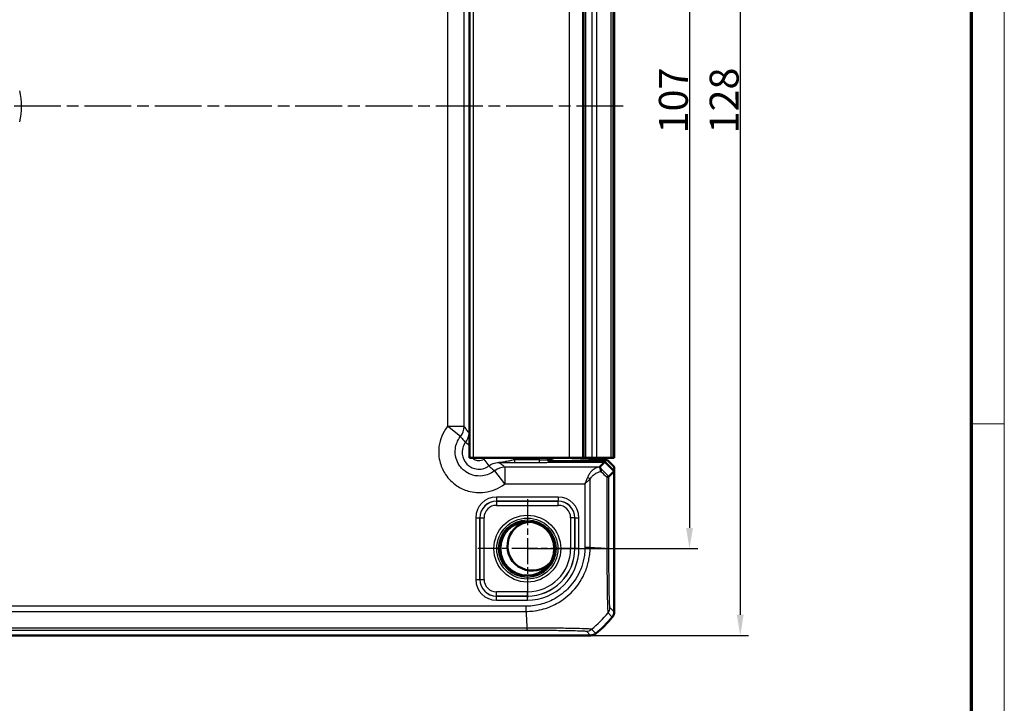
# Model space of a CAD drawing. Units: millimetres. Extents: x 1 to 840, y 1 to 593.
# Drawn here: x 721 to 840, y 263 to 346 of the extents above; entities that cross this region are included whole.
import ezdxf

# ---------------------------------------------------------------- set-up
doc = ezdxf.new("R2010")
doc.units = ezdxf.units.MM
doc.linetypes.add('CHAIN', pattern=[0.3543, 0.2362, -0.0295, 0.0591, -0.0295])
doc.linetypes.add('DASH_DOT', pattern=[0.37, 0.24, -0.06, 0.01, -0.06])
doc.layers.get('0').update_dxf_attribs({"lineweight": 25})
for name, color, linetype, lineweight in [('Bemaßung (ISO)', 1, 'Continuous', 25), ('Mittellinie (ISO)', 1, 'DASH_DOT', 25), ('Mittelpunktmarkierung (ISO)', 1, 'DASH_DOT', 25), ('Sichtbar (ISO)', 7, 'Continuous', 50), ('Sichtbar schmal (ISO)', 1, 'Continuous', 25)]:
    doc.layers.add(name, color=color, linetype=linetype, lineweight=lineweight)
doc.styles.add('3_5', font='isocpeur.ttf', dxfattribs={"width": 1.1})
doc.dimstyles.new('18-Bopla 3_5', dxfattribs={"dimtxt": 3.5, "dimasz": 2.5, "dimexe": 1, "dimexo": 0, "dimgap": 0.2, "dimtad": 1, "dimdec": 6, "dimrnd": 1e-08, "dimtxsty": '3_5', "dimcen": 0.09, "dimdle": 7, "dimclrd": 1, "dimclre": 1, "dimclrt": 5, "dimadec": 6, "dimazin": 2, "dimtfac": 0.714286, "dimtdec": 3, "dimtmove": 0, "dimatfit": 3, "dimfxl": 1, "dimtolj": 1, "dimlwd": 25, "dimlwe": 25, "dimarcsym": 0})

# ---------------------------------------------------------------- blocks, each defined once
blk = doc.blocks.new('*D24')
at = {"layer": 'Bemaßung (ISO)', "color": 1, "linetype": 'Continuous', "lineweight": 25}
for p, q in [((782.32, 388.92), (802.93, 388.92)), ((801.93, 386.42), (801.93, 284.42)), ((782.32, 281.92), (802.93, 281.92))]:
    blk.add_line(p, q, dxfattribs=at)
at = {"layer": 'Bemaßung (ISO)', "color": 1, "linetype": 'Continuous'}
for points in [[(801.52, 386.42), (802.35, 386.42), (801.93, 388.92)], [(801.52, 284.42), (802.35, 284.42), (801.93, 281.92)]]:
    blk.add_solid(points, dxfattribs=at)
at = {"layer": 'Defpoints', "color": 0, "linetype": 'Continuous'}
for p in [(782.32, 388.92), (782.32, 281.92), (801.93, 281.92)]:
    blk.add_point(p, dxfattribs=at)
at = {"layer": 'Bemaßung (ISO)', "color": 5, "linetype": 'Continuous', "lineweight": 25, "insert": (801.73, 332.15), "char_height": 3.5, "attachment_point": 7, "rotation": 90, "style": '3_5'}
blk.add_mtext('\\A1;107', dxfattribs=at)
blk = doc.blocks.new('*D37')
at = {"layer": 'Bemaßung (ISO)', "color": 1, "linetype": 'Continuous', "lineweight": 25}
for p, q in [((789.97, 399.42), (809.07, 399.42)), ((808.07, 396.92), (808.07, 273.92)), ((789.97, 271.42), (809.07, 271.42))]:
    blk.add_line(p, q, dxfattribs=at)
at = {"layer": 'Bemaßung (ISO)', "color": 1, "linetype": 'Continuous'}
for points in [[(807.65, 396.92), (808.48, 396.92), (808.07, 399.42)], [(807.65, 273.92), (808.48, 273.92), (808.07, 271.42)]]:
    blk.add_solid(points, dxfattribs=at)
at = {"layer": 'Defpoints', "color": 0, "linetype": 'Continuous'}
for p in [(789.97, 399.42), (789.97, 271.42), (808.07, 271.42)]:
    blk.add_point(p, dxfattribs=at)
at = {"layer": 'Bemaßung (ISO)', "color": 5, "linetype": 'Continuous', "lineweight": 25, "insert": (807.87, 332.15), "char_height": 3.5, "attachment_point": 7, "rotation": 90, "style": '3_5'}
blk.add_mtext('\\A1;128', dxfattribs=at)
blk = doc.blocks.new('Ränder Bopla-A1-Rahmen')
at = {"color": 1, "linetype": 'Continuous', "lineweight": 18}
for p, q in [((840, 593), (840, 1)), ((836, 297), (840, 297))]:
    blk.add_line(p, q, dxfattribs=at)
at = {"color": 3, "linetype": 'Continuous', "lineweight": 70}
blk.add_line((836, 589), (836, 5), dxfattribs=at)

msp = doc.modelspace()

# ---------------------------------------------------------------- linework, layer by layer
at = {"layer": 'Mittellinie (ISO)', "linetype": 'CHAIN', "ltscale": 23.990969}
msp.add_line((793.9221833, 335.4223706), (626.5787818, 335.4223706), dxfattribs=at)
at = {"layer": 'Mittelpunktmarkierung (ISO)', "linetype": 'CHAIN', "ltscale": 13.277602}
for p, q in [((782.3206337, 287.896819), (782.3206337, 275.9479222)), ((788.295082, 281.9223706), (776.3461853, 281.9223706))]:
    msp.add_line(p, q, dxfattribs=at)
at = {"layer": 'Sichtbar (ISO)'}
for p, q in [((775.3206337, 292.9223706), (775.3206337, 377.9223706)), ((789.1271698, 292.9223706), (789.1271698, 377.9223706)), ((792.8052364, 292.9223706), (792.8052364, 377.9223706)), ((792.8171122, 377.9223706), (792.8171122, 292.9223706)), ((775.3206337, 292.9223706), (775.8206337, 292.9223706)), ((787.4024748, 292.9223706), (775.8206337, 292.9223706)), ((784.8206337, 292.7223706), (784.8206337, 292.9223706)), ((787.4024748, 292.9223706), (788.9789287, 292.9223706)), ((788.9789287, 292.9223706), (789.1271698, 292.9223706)), ((789.3956681, 292.9223706), (789.1271698, 292.9223706)), ((790.1480014, 292.9223706), (789.3956681, 292.9223706)), ((790.1480014, 292.9223706), (790.7355226, 292.9223706)), ((792.4299062, 292.9223706), (790.7355226, 292.9223706)), ((792.4299062, 292.9223706), (792.6975508, 292.9223706)), ((792.8052059, 292.9223706), (792.6975508, 292.9223706)), ((792.8052059, 292.9223706), (792.8052364, 292.9223706)), ((792.8052364, 292.9223706), (792.8171122, 292.9223706)), ((791.6892628, 292.4223706), (785.1206337, 292.4223706)), ((786.2379449, 292.5096459), (785.7077567, 292.5096459)), ((789.7667862, 292.6298157), (786.6910988, 292.514685)), ((792.0205118, 292.6318314), (789.9480477, 292.6318314)), ((791.0393251, 291.7724329), (791.6892628, 292.4223706)), ((792.8206337, 291.2909997), (791.6892628, 292.4223706)), ((792.0205118, 292.6318314), (792.8206337, 291.8317096)), ((792.8206337, 291.2909997), (792.8206337, 291.8317096)), ((792.8206337, 291.2909997), (792.1862089, 290.656575)), ((792.8206337, 274.2756874), (792.8206337, 291.2909997)), ((792.8206337, 274.2756722), (792.8206337, 274.2756874)), ((636.6739504, 271.4223706), (789.9673169, 271.4223706)), ((789.9673169, 271.4223706), (789.967332, 271.4223706))]:
    msp.add_line(p, q, dxfattribs=at)
msp.add_circle((782.3206337, 281.9223706), 3.2587262, dxfattribs=at)
for centre, radius, start, end in [((785.1206337, 292.7223706), 0.3, 180, 270), ((782.9031386, 282.2414561), 2.9821074, 99.781351572, 317.644879698), ((781.0379464, 283.2050578), 15, 309.628871611, 320.371128389), ((781.0379464, 283.2050578), 15, 320.371128389, 320.371410919), ((781.0379464, 283.2050578), 15, 309.628589082, 309.628871611)]:
    msp.add_arc(centre, radius, start, end, dxfattribs=at)
for centre, major_axis, ratio, start_param, end_param in [((785.7080613, 293.5097983), (-0.7073222, -0.7073222), 0.9996954599, 6.1254008861, 7.0684311773), ((786.2379449, 292.5183735), (-0.5, 0), 0.0174550649, 1.5707963268, 2.7052603395), ((789.9480477, 292.6283404), (-0.2, 0), 0.0174550649, 4.7123889804, 5.8468529925), ((793.040239, 289.7727375), (-2.0009141, 1.9996952), 0.0174497467, 6.2831799906, 6.3013236477)]:
    msp.add_ellipse(centre, major_axis=major_axis, ratio=ratio, start_param=start_param, end_param=end_param, dxfattribs=at)
for points, knots in [([(791.1106225, 291.6898717), (791.1054706, 291.6952695), (791.1005885, 291.700413), (791.0776026, 291.7247748), (791.0643446, 291.7393165), (791.0437455, 291.7630229), (791.0390584, 291.7695801), (791.0390212, 291.7714705)], [0.066851478727, 0.066851478727, 0.066851478727, 0.066851478727, 0.070491243799, 0.070491243799, 0.085006141895, 0.085006141895, 0.103544111731, 0.103544111731, 0.103544111731, 0.103544111731]), ([(791.2036863, 291.2508801), (791.2038702, 291.2519763), (791.2040519, 291.2530724), (791.2131037, 291.3083949), (791.2162539, 291.3622994), (791.210485, 291.466017), (791.2014753, 291.515315), (791.1688043, 291.6113368), (791.1433113, 291.6556227), (791.1106225, 291.6898717)], [-0.000338206351, -0.000338206351, -0.000338206351, -0.000338206351, 0, 0, 0.016732203664, 0.016732203664, 0.033621870227, 0.033621870227, 0.053184649501, 0.053184649501, 0.053184649501, 0.053184649501]), ([(791.9517562, 290.5556102), (791.9524662, 290.555834), (791.9531748, 290.5560578), (792.0274323, 290.5795573), (792.0854971, 290.603141), (792.1633685, 290.6398947), (792.1841407, 290.6533318), (792.1860949, 290.6564278)], [-0.000337792282, -0.000337792282, -0.000337792282, -0.000337792282, 0, 0, 0.035129880814, 0.035129880814, 0.068870888628, 0.068870888628, 0.068870888628, 0.068870888628]), ([(792.5908728, 273.6379322), (792.6645614, 273.7269285), (792.7222712, 273.8280266), (792.8006026, 274.0454419), (792.8206319, 274.1601223), (792.8206337, 274.2756722)], [0, 0, 0, 0, 0.034663250658, 0.034663250658, 0.069328737457, 0.069328737457, 0.069328737457, 0.069328737457]), ([(790.6050721, 271.6521315), (790.5160732, 271.5784407), (790.4149718, 271.5207297), (790.1975558, 271.4424005), (790.0828786, 271.4223723), (789.967332, 271.4223706)], [0, 0, 0, 0, 0.034664254965, 0.034664254965, 0.06932873744, 0.06932873744, 0.06932873744, 0.06932873744])]:
    msp.add_open_spline(points, degree=3, knots=knots, dxfattribs=at)
msp.add_open_spline([(792.1860949, 290.6564278), (792.1861329, 290.656488), (792.1861709, 290.656537), (792.1862089, 290.656575)], degree=3, dxfattribs=at)
at = {"layer": 'Sichtbar schmal (ISO)'}
for p, q in [((775.8206337, 292.9223706), (775.8206337, 377.9223706)), ((787.4024748, 292.9223706), (787.4024748, 377.9223706)), ((788.9789287, 377.9223706), (788.9789287, 292.9223706)), ((789.3956681, 292.9223706), (789.3956681, 377.9223706)), ((790.1480014, 292.9223706), (790.1480014, 377.9223706)), ((790.7355226, 292.9223706), (790.7355226, 377.9223706)), ((792.4299062, 377.9223706), (792.4299062, 292.9223706)), ((792.6975508, 292.9223706), (792.6975508, 377.9223706)), ((792.8052059, 292.9223706), (792.8052059, 377.9223706)), ((772.6710006, 374.1252911), (772.6710006, 296.7194501)), ((774.670696, 296.7194501), (774.670696, 374.1252911)), ((775.3206337, 316.922066), (775.2679638, 316.8693962)), ((775.233663, 314.053723), (775.233663, 295.9746317)), ((775.3206337, 314.053723), (775.233663, 314.053723)), ((772.6710006, 296.7194501), (774.670696, 296.7194501)), ((774.2357045, 295.4750378), (772.6710006, 296.7194501)), ((775.3206337, 295.9746317), (775.233663, 295.9746317)), ((775.3206337, 294.4086009), (774.8336262, 294.7740246)), ((783.7681161, 292.9223706), (783.7681161, 292.6473595)), ((784.7679638, 292.6696551), (784.7679638, 292.9223706)), ((777.0723432, 292.7349212), (777.6722876, 291.9353632)), ((791.0393251, 291.7724329), (779.6177132, 291.7724329)), ((779.6177132, 291.7724329), (779.6177132, 289.7727375)), ((783.7681161, 292.6473595), (780.7851354, 292.6473595)), ((780.7851354, 292.6473595), (780.7851354, 292.3474052)), ((780.7851354, 292.3474052), (783.7681161, 292.3474052)), ((783.7681161, 292.6473595), (783.7681161, 292.3474052)), ((784.8206337, 292.7223249), (784.7679638, 292.6696551)), ((785.0679181, 292.3697008), (785.120588, 292.4223706)), ((786.2379449, 292.5096459), (786.2379449, 292.4223706)), ((786.6910988, 292.4223706), (786.6910988, 292.514685)), ((789.7667862, 292.6298157), (789.7667862, 292.4223706)), ((789.9480477, 292.4223706), (789.9480477, 292.6318314)), ((779.6177132, 289.7727375), (778.3733009, 291.3374415)), ((791.9517562, 290.5556102), (791.9517562, 281.9487215)), ((792.1860949, 281.9487223), (792.1860949, 290.6564278)), ((779.6177132, 289.7727375), (789.288663, 289.7727375)), ((789.288663, 289.7727375), (789.288663, 282.0873066)), ((789.9186303, 282.0873458), (789.9186303, 290.3407102)), ((786.062363, 288.1637192), (778.5789043, 288.1637192)), ((778.5789043, 288.1637192), (778.5789043, 287.6637954)), ((786.062363, 288.1637192), (786.062363, 287.6637954)), ((778.5789043, 287.6637954), (786.062363, 287.6637954)), ((778.5879364, 287.6547632), (778.5789043, 287.6637954)), ((778.5879364, 287.6547632), (778.5879364, 287.1548394)), ((786.0533309, 287.6547632), (778.5879364, 287.6547632)), ((778.5879364, 287.1548394), (786.0533309, 287.1548394)), ((786.062363, 287.6637954), (786.0533309, 287.6547632)), ((786.0533309, 287.1548394), (786.0533309, 287.6547632)), ((776.079285, 285.6641), (776.079285, 278.1806412)), ((776.079285, 285.6641), (776.5792089, 285.6641)), ((776.5792089, 278.1806412), (776.5792089, 285.6641)), ((776.5792089, 285.6641), (776.588241, 285.6550678)), ((776.588241, 285.6550678), (777.0881649, 285.6550678)), ((776.588241, 285.6550678), (776.588241, 278.1896734)), ((777.0881649, 278.1896734), (777.0881649, 285.6550678)), ((787.5531024, 285.6550678), (787.5531024, 281.9223706)), ((788.0530263, 285.6550678), (787.5531024, 285.6550678)), ((788.0530263, 285.6550678), (788.0620584, 285.6641)), ((788.0530263, 281.9223706), (788.0530263, 285.6550678)), ((788.0620584, 285.6641), (788.5619823, 285.6641)), ((788.0620584, 285.6641), (788.0620584, 281.9223706)), ((788.5619823, 281.9223706), (788.5619823, 285.6641)), ((788.0530263, 281.9223706), (787.5531024, 281.9223706)), ((788.0620584, 281.9223706), (788.0530263, 281.9223706)), ((788.5619823, 281.9223706), (788.0620584, 281.9223706)), ((789.288663, 282.0875041), (789.9180279, 282.085966)), ((792.1860949, 281.9487223), (791.9517561, 281.9487223)), ((776.079285, 278.1806412), (776.5792089, 278.1806412)), ((776.588241, 278.1896734), (776.5792089, 278.1806412)), ((776.588241, 278.1896734), (777.0881649, 278.1896734)), ((782.3206337, 276.6899018), (778.5879364, 276.6899018)), ((778.5879364, 276.189978), (778.5879364, 276.6899018)), ((782.3206337, 276.189978), (782.3206337, 276.6899018)), ((778.5789043, 276.1809458), (778.5879364, 276.189978)), ((778.5789043, 275.681022), (778.5789043, 276.1809458)), ((782.3206337, 276.1809458), (778.5789043, 276.1809458)), ((778.5789043, 275.681022), (782.3206337, 275.681022)), ((778.5879364, 276.189978), (782.3206337, 276.189978)), ((782.3206337, 276.1809458), (782.3206337, 276.189978)), ((782.3206337, 275.681022), (782.3206337, 276.1809458)), ((782.1518902, 274.9543412), (644.4893771, 274.9543412)), ((644.4894589, 274.324374), (782.1518894, 274.324374)), ((782.1518902, 274.9541708), (782.1518902, 274.3249827)), ((792.0789893, 274.1498156), (792.5908728, 273.6379322)), ((792.8206337, 274.2756722), (792.3087427, 274.7875632)), ((644.3507928, 272.0569094), (782.2904745, 272.0569094)), ((782.2904466, 272.2912481), (644.3507936, 272.2912481)), ((789.4554411, 271.9342616), (789.967332, 271.4223706)), ((790.6050721, 271.6521315), (790.0930569, 272.1641467))]:
    msp.add_line(p, q, dxfattribs=at)
for radius in [4.0418307, 3.6913761, 3.4744484, 3.3249791]:
    msp.add_circle((782.3206337, 281.9223706), radius, dxfattribs=at)
for centre, radius, start, end in [((713.3206337, 335.4223706), 7.8420878, 346.078704414, 13.921295586), ((782.3206337, 281.9223706), 6.2413486, 270, 0), ((782.3206337, 281.9223706), 5.2324688, 270, 0), ((782.3206337, 281.9223706), 5.7323926, 270, 0), ((782.3206337, 281.9223706), 5.7414248, 270, 0)]:
    msp.add_arc(centre, radius, start, end, dxfattribs=at)
for centre, major_axis, ratio, start_param, end_param in [((777.2685731, 316.8703101), (-1.4150751, -1.4150751), 0.9993911515, 5.497939437, 5.728062269), ((772.6710006, 296.7194501), (1.5951835, 1.2063953), 0.9995815717, 4.9637105252, 5.635479766), ((779.6177132, 289.7727375), (-1.2063953, -1.5951835), 0.9995815717, 3.7892981942, 4.461067435), ((783.7681161, 292.6700511), (-1, 0), 0.0226915844, 1.5707963268, 3.1241393617), ((783.7681161, 292.3700968), (1.3, 0), 0.0174550649, 4.7123889804, 6.2657320158), ((785.0679181, 292.6696551), (0.212132, -0.212132), 0.9996954599, 3.9271431103, 5.4976348506), ((789.6036467, 290.3407102), (-0.446434, 0.2251591), 0.3431077584, 4.1150095891, 4.883738572), ((780.8225673, 302.3346359), (14.4977902, -14.5066273), 0.0174497467, 5.5186658993, 5.6304470878), ((780.4691216, 301.9811902), (14.9978663, -14.5064751), 0.0174400779, 5.5267926471, 5.6010880462), ((778.5796658, 285.6633384), (-1.7683055, 1.7683055), 0.9996954599, 5.497939437, 7.0684311773), ((786.0616015, 285.6633384), (1.7683055, 1.7683055), 0.9996954599, 5.497939437, 7.0684311773), ((778.5796658, 285.6633384), (-1.4148598, 1.4148598), 0.9995432825, 5.497939437, 7.0684311773), ((778.5883934, 285.6546109), (-1.414429, 1.414429), 0.9998476836, 5.497939437, 7.0684311773), ((778.5883934, 285.6546109), (-1.0609833, 1.0609833), 0.9996954599, 5.497939437, 7.0684311773), ((786.0528739, 285.6546109), (1.414429, 1.414429), 0.9998476836, 5.497939437, 7.0684311773), ((786.0528739, 285.6546109), (1.0609833, 1.0609833), 0.9996954599, 5.497939437, 7.0684311773), ((786.0616015, 285.6633384), (1.4148598, 1.4148598), 0.9995432825, 5.497939437, 7.0684311773), ((780.4691216, 282.7567576), (-14.9999999, 1.0402932), 0.0012047626, 2.2523406532, 2.4427118738), ((778.5796658, 278.1814028), (-1.7683055, -1.7683055), 0.9996954599, 5.497939437, 7.0684311773), ((778.5796658, 278.1814028), (-1.4148598, -1.4148598), 0.9995432825, 5.497939437, 7.0684311773), ((778.5883934, 278.1901303), (-1.414429, -1.414429), 0.9998476836, 5.497939437, 7.0684311773), ((778.5883934, 278.1901303), (-1.0609833, -1.0609833), 0.9996954599, 5.497939437, 7.0684311773), ((782.9599256, 283.7738827), (0, -15), 0.0693633452, 5.3939000215, 5.5843580257), ((780.5323622, 283.7106421), (10.6066017, 10.6066017), 0.9993910125, 4.6186401744, 4.8061846414), ((791.3088513, 274.7873125), (0.6626619, 0.7489186), 0.9997285019, 4.7460232268, 5.4366218097), ((782.290071, 273.0567691), (-0.0000501, -1), 0.002871079, 0.0174533644, 0.6963691473), ((789.4554411, 272.9341092), (-0.7071068, -0.7071068), 0.9996954599, 0.7855504566, 1.4770759041)]:
    msp.add_ellipse(centre, major_axis=major_axis, ratio=ratio, start_param=start_param, end_param=end_param, dxfattribs=at)
for points, knots in [([(775.2679638, 316.8693962), (775.2646467, 316.7349354), (775.2613093, 316.5986254), (775.2530289, 316.2262336), (775.248283, 315.9778686), (775.2403653, 315.4040426), (775.2372121, 315.0793462), (775.2342697, 314.510121), (775.233663, 314.2806592), (775.233663, 314.053723)], [-0.3568409654, -0.3568409654, -0.3568409654, -0.3568409654, -0.2869943856, -0.2869943856, -0.17701025654, -0.17701025654, -0.0680808679, -0.0680808679, 0, 0, 0, 0]), ([(772.6710006, 296.7194501), (772.6510303, 296.6943398), (772.631304, 296.6690345), (772.0850513, 295.9540438), (771.7445486, 295.1236525), (771.5518145, 293.6006323), (771.603952, 292.9215887), (771.9293147, 291.7864098), (772.14823, 291.3151878), (772.6128981, 290.6222137), (772.8176376, 290.373157), (773.0445288, 290.1462658), (773.27142, 289.9193746), (773.5204767, 289.7146351), (774.2134509, 289.249967), (774.6846728, 289.0310516), (775.8198518, 288.7056889), (776.4988953, 288.6535515), (778.0219155, 288.8462855), (778.8523068, 289.1867882), (779.5672976, 289.733041), (779.5926028, 289.7527672), (779.6177132, 289.7727375)], [-1.545077929, -1.545077929, -1.545077929, -1.545077929, -1.5354533754, -1.5354533754, -1.2751614966, -1.2751614966, -1.0749369744, -1.0749369744, -0.9209181112, -0.9209181112, -0.8246563217, -0.8246563217, -0.8246563217, -0.7283945322, -0.7283945322, -0.574375669, -0.574375669, -0.3741511469, -0.3741511469, -0.113859268, -0.113859268, -0.1042347145, -0.1042347145, -0.1042347145, -0.1042347145]), ([(775.233663, 295.9746317), (775.1882567, 296.0347305), (775.1428503, 296.0948274), (775.0462004, 296.222734), (774.9949568, 296.2905422), (774.9437131, 296.3583398), (774.892555, 296.4260244), (774.8413968, 296.4936985), (774.7503911, 296.6140645), (774.7105435, 296.6667608), (774.670696, 296.7194501)], [-3.4210631089, -3.4210631089, -3.4210631089, -3.4210631089, -2.6403383067, -2.6403383067, -1.7592454865, -1.7592454865, -1.7592454865, -0.8796227433, -0.8796227433, -0.194476317, -0.194476317, -0.194476317, -0.194476317]), ([(778.3733009, 291.3374415), (778.3583439, 291.3255479), (778.3432709, 291.3137997), (777.917388, 290.9884732), (777.4227887, 290.7857022), (776.515674, 290.670958), (776.111243, 290.7020287), (775.4351491, 290.8958321), (775.1544993, 291.0262212), (774.7417778, 291.3029754), (774.5934445, 291.4249159), (774.4583117, 291.5600486), (774.3231789, 291.6951814), (774.2012385, 291.8435148), (773.9244842, 292.2562362), (773.7940952, 292.5368861), (773.6002917, 293.2129799), (773.569221, 293.617411), (773.6839653, 294.5245257), (773.8867363, 295.019125), (774.2120627, 295.4450078), (774.2238109, 295.4600809), (774.2357045, 295.4750378)], [0.1042347145, 0.1042347145, 0.1042347145, 0.1042347145, 0.113859268, 0.113859268, 0.3741511469, 0.3741511469, 0.574375669, 0.574375669, 0.7283945322, 0.7283945322, 0.8246563217, 0.8246563217, 0.8246563217, 0.9209181112, 0.9209181112, 1.0749369744, 1.0749369744, 1.2751614966, 1.2751614966, 1.5354533754, 1.5354533754, 1.545077929, 1.545077929, 1.545077929, 1.545077929]), ([(774.2357045, 295.4750378), (774.2775313, 295.4248362), (774.3194364, 295.3747382), (774.4153434, 295.2605961), (774.4694023, 295.1966291), (774.5236322, 295.1329026), (774.5779529, 295.0690697), (774.632445, 295.0054776), (774.7357989, 294.8858768), (774.7846181, 294.8298058), (774.8336262, 294.7740246)], [0.194476317, 0.194476317, 0.194476317, 0.194476317, 0.8796227433, 0.8796227433, 1.7592454865, 1.7592454865, 1.7592454865, 2.6403383067, 2.6403383067, 3.4241737716, 3.4241737716, 3.4241737716, 3.4241737716]), ([(775.233663, 295.9746317), (775.2337062, 295.759988), (775.1989237, 295.5453743), (775.063248, 295.1381876), (774.9623801, 294.9456572), (774.8336262, 294.7740246)], [-0.19311211234, -0.19311211234, -0.19311211234, -0.19311211234, -0.09654820655, -0.09654820655, 0, 0, 0, 0]), ([(774.8336262, 294.7740246), (774.531056, 294.3708247), (774.3869616, 293.8518652), (774.4848527, 292.8968382), (774.6896499, 292.46115), (775.2586044, 291.8821542), (775.576043, 291.6957906), (776.1832698, 291.5293116), (776.4620037, 291.5111504), (776.9417644, 291.5775159), (777.1457732, 291.6391156), (777.4540471, 291.7876615), (777.5670269, 291.8563732), (777.6722876, 291.9353632)], [-0.29379496163, -0.29379496163, -0.29379496163, -0.29379496163, -0.21712538117, -0.21712538117, -0.14779527637, -0.14779527637, -0.09367306249, -0.09367306249, -0.05204059027, -0.05204059027, -0.02001561164, -0.02001561164, 0, 0, 0, 0]), ([(777.0723432, 292.7349212), (777.0189771, 292.6948781), (776.9616979, 292.6600461), (776.8054087, 292.5847449), (776.7019811, 292.5535202), (776.4587558, 292.519884), (776.3174468, 292.5290956), (776.0096035, 292.6135022), (775.8486735, 292.7079843), (775.6955456, 292.8638146), (775.6704495, 292.8924776), (775.6470288, 292.9224499)], [0, 0, 0, 0, 0.02001561164, 0.02001561164, 0.05204059027, 0.05204059027, 0.09367306249, 0.09367306249, 0.14779527637, 0.14779527637, 0.1592112395, 0.1592112395, 0.1592112395, 0.1592112395]), ([(780.7851354, 292.6473595), (780.7487613, 292.6774156), (780.7116796, 292.7066133), (780.6739303, 292.7349212), (780.5836346, 292.8026332), (780.4895144, 292.8652463), (780.3921722, 292.9223698)], [-0.207308990482, -0.207308990482, -0.207308990482, -0.207308990482, -0.193153754961, -0.193153754961, -0.193153754961, -0.15929460427, -0.15929460427, -0.15929460427, -0.15929460427]), ([(777.6722876, 291.9353632), (777.832157, 292.0552926), (778.0101433, 292.1510588), (778.4142424, 292.2956854), (778.6435364, 292.3354461), (778.8728948, 292.3353999)], [-0.19311480019, -0.19311480019, -0.19311480019, -0.19311480019, -0.10318374539, -0.10318374539, 0, 0, 0, 0]), ([(777.6722876, 291.9353632), (777.7280689, 291.8863551), (777.7841399, 291.8375358), (777.9037407, 291.734182), (777.9673327, 291.6796898), (778.0311657, 291.6253692), (778.0948922, 291.5711392), (778.1588591, 291.5170803), (778.2730013, 291.4211734), (778.3230992, 291.3792682), (778.3733009, 291.3374415)], [0.0972573552, 0.0972573552, 0.0972573552, 0.0972573552, 0.8810928201, 0.8810928201, 1.7621856403, 1.7621856403, 1.7621856403, 2.6418083836, 2.6418083836, 3.3269548098, 3.3269548098, 3.3269548098, 3.3269548098]), ([(780.7851354, 292.6473595), (780.6764744, 292.6278798), (780.5696798, 292.6078812), (780.3003009, 292.5559229), (780.1436428, 292.5241539), (779.8055766, 292.4561306), (779.6306375, 292.4214057), (779.2559772, 292.359656), (779.0637737, 292.3384178), (778.8728948, 292.3353999)], [0, 0, 0, 0, 0.02776942847, 0.02776942847, 0.07220051402, 0.07220051402, 0.12996092523, 0.12996092523, 0.20515668618, 0.20515668618, 0.20515668618, 0.20515668618]), ([(778.8728948, 292.3353999), (779.0923827, 292.3375124), (779.3126183, 292.3396213), (779.713142, 292.3429312), (779.8914387, 292.3442347), (780.2161714, 292.346049), (780.3606421, 292.3466745), (780.5998291, 292.3472755), (780.6925706, 292.3474052), (780.7851354, 292.3474052)], [-0.20515668618, -0.20515668618, -0.20515668618, -0.20515668618, -0.12996092523, -0.12996092523, -0.07220051402, -0.07220051402, -0.02776942847, -0.02776942847, 0, 0, 0, 0]), ([(779.6177132, 291.7724329), (779.5650238, 291.8122805), (779.5123275, 291.8521281), (779.3919616, 291.9431338), (779.3242874, 291.9942919), (779.2566029, 292.0454501), (779.1888052, 292.0966937), (779.120997, 292.1479373), (778.9930904, 292.2445873), (778.9329936, 292.2899936), (778.8728948, 292.3353999)], [-3.3269548098, -3.3269548098, -3.3269548098, -3.3269548098, -2.6418083836, -2.6418083836, -1.7621856403, -1.7621856403, -1.7621856403, -0.8810928201, -0.8810928201, -0.1003680179, -0.1003680179, -0.1003680179, -0.1003680179]), ([(791.0390212, 291.7714705), (790.9499041, 291.7669645), (790.8596897, 291.7505317), (790.6433315, 291.6842289), (790.5168724, 291.623865), (790.24735, 291.4459975), (790.1048033, 291.3207953), (789.885218, 291.0577735), (789.8025202, 290.9387497), (789.6829467, 290.7187074), (789.6405307, 290.6275436), (789.6036467, 290.5300345)], [-1.35394456766, -1.35394456766, -1.35394456766, -1.35394456766, -1.31487947018, -1.31487947018, -1.26051328367, -1.26051328367, -1.19698410121, -1.19698410121, -1.15512808653, -1.15512808653, -1.12896807735, -1.12896807735, -1.12896807735, -1.12896807735]), ([(789.6036467, 290.5300345), (789.5571831, 290.4072004), (789.5057964, 290.2813461), (789.399003, 290.0275098), (789.3435868, 289.8995785), (789.288663, 289.7727375)], [-0.065328468416, -0.065328468416, -0.065328468416, -0.065328468416, -0.032374221635, -0.032374221635, 0.000580025146, 0.000580025146, 0.000580025146, 0.000580025146]), ([(789.9186303, 290.3407102), (789.9567862, 290.4138421), (790.0006648, 290.4822149), (790.1243616, 290.6472466), (790.209911, 290.7365145), (790.4370682, 290.9337808), (790.5845303, 291.0276825), (790.8633465, 291.1610831), (790.9941663, 291.206356), (791.1508578, 291.2411691), (791.1772837, 291.2463665), (791.2036863, 291.2508801)], [1.12896807735, 1.12896807735, 1.12896807735, 1.12896807735, 1.15512808653, 1.15512808653, 1.19698410121, 1.19698410121, 1.26051328367, 1.26051328367, 1.31487947018, 1.31487947018, 1.32592283969, 1.32592283969, 1.32592283969, 1.32592283969]), ([(789.288663, 289.7727375), (789.3985105, 289.8678682), (789.5093429, 289.9638167), (789.7229298, 290.1541939), (789.8257032, 290.2485847), (789.9186303, 290.3407102)], [-0.000580025146, -0.000580025146, -0.000580025146, -0.000580025146, 0.032374221635, 0.032374221635, 0.065328468416, 0.065328468416, 0.065328468416, 0.065328468416]), ([(782.1518894, 274.3243739), (782.1523915, 274.3249829), (782.1528936, 274.3249832), (782.1533958, 274.3249835), (782.4161266, 274.3251475), (782.7169284, 274.3418929), (783.353018, 274.413093), (783.6995206, 274.4770882), (784.6695297, 274.7214049), (785.2798774, 274.9587166), (786.5913033, 275.6697604), (787.2687997, 276.1945408), (788.4829544, 277.5029695), (788.997412, 278.3159454), (789.5384964, 279.6566911), (789.6803443, 280.1390475), (789.8269591, 280.8950769), (789.8653163, 281.1611436), (789.9095749, 281.6514775), (789.916423, 281.8865662), (789.917973, 282.0859662), (789.917973, 282.0859662), (789.917973, 282.0859662), (789.917973, 282.0859662)], [-0.0001496193, -0.0001496193, -0.0001496193, -0.0001496193, 0, 0, 0, 0.0782671695, 0.0782671695, 0.1753231471, 0.1753231471, 0.3544040558, 0.3544040558, 0.5872092372, 0.5872092372, 0.8476782043, 0.8476782043, 0.9860867911, 0.9860867911, 1.0601642437, 1.0601642437, 1.1206271043, 1.1206271043, 1.1206271043, 1.120627108, 1.120627108, 1.120627108, 1.120627108]), ([(789.288628, 282.0875042), (789.2881354, 281.8859619), (789.2835214, 281.6843171), (789.2459632, 281.2374249), (789.2112757, 280.9925847), (789.0763593, 280.2972663), (788.9448959, 279.8528101), (788.4472205, 278.6198653), (787.97112, 277.8767798), (786.8523613, 276.6718377), (786.2321876, 276.1887727), (785.0264298, 275.5321538), (784.4664615, 275.3122215), (783.5742027, 275.0862433), (783.2552253, 275.0276601), (782.6742373, 274.9645049), (782.4131923, 274.954625), (782.1523021, 274.9541715), (782.1521649, 274.9541713), (782.1520277, 274.954171), (782.1518902, 274.9543412)], [-1.1206271043, -1.1206271043, -1.1206271043, -1.1206271043, -1.0601642437, -1.0601642437, -0.9860867911, -0.9860867911, -0.8476782043, -0.8476782043, -0.5872092372, -0.5872092372, -0.3544040558, -0.3544040558, -0.1753231471, -0.1753231471, -0.0782671695, -0.0782671695, 0, 0, 0, 0.0000411582, 0.0000411582, 0.0000411582, 0.0000411582]), ([(791.9517561, 281.9487215), (791.9512513, 281.9481776), (791.9512538, 281.9476387), (791.9512563, 281.9470996), (791.9523639, 281.7069702), (791.9542469, 281.4223206), (791.954127, 280.7902909), (791.952731, 280.4209801), (791.9520515, 279.5365494), (791.9529026, 279.0276687), (791.9587012, 277.8610264), (791.964537, 277.2236745), (791.9810676, 276.1050286), (791.9948834, 275.6224714), (792.0251893, 274.7619084), (792.0415802, 274.4352426), (792.0634783, 274.2403839), (792.0672132, 274.2149865), (792.073561, 274.1690163), (792.0768048, 274.1550809), (792.0794282, 274.1503911), (792.0794331, 274.1503822), (792.0794381, 274.1503733), (792.0793059, 274.1504886)], [-0.0001621834, -0.0001621834, -0.0001621834, -0.0001621834, 0, 0, 0, 0.0722408803, 0.0722408803, 0.1751890326, 0.1751890326, 0.323186192, 0.323186192, 0.532249163, 0.532249163, 0.7416208545, 0.7416208545, 0.9969917097, 0.9969917097, 1.0469587282, 1.0469587282, 1.1112297024, 1.1112297024, 1.1112297024, 1.1113514117, 1.1113514117, 1.1113514117, 1.1113514117]), ([(792.308699, 274.7873125), (792.3049605, 274.7906204), (792.3012231, 274.8015687), (792.2946164, 274.8428078), (792.2917379, 274.8667414), (792.2742609, 275.0486471), (792.2601152, 275.3503952), (792.2368887, 276.1433559), (792.2273671, 276.5902308), (792.2108747, 277.6161007), (792.2039762, 278.1988901), (792.1948773, 279.2688103), (792.1919054, 279.7346151), (792.1883398, 280.5457659), (792.1872937, 280.8845581), (792.1862511, 281.465458), (792.1860964, 281.7063486), (792.1860961, 281.9471516), (792.1860961, 281.9476751), (792.1860961, 281.9481987), (792.1860949, 281.9487223)], [-1.1112297024, -1.1112297024, -1.1112297024, -1.1112297024, -1.0469587282, -1.0469587282, -0.9969917097, -0.9969917097, -0.7416208545, -0.7416208545, -0.532249163, -0.532249163, -0.323186192, -0.323186192, -0.1751890326, -0.1751890326, -0.0722408803, -0.0722408803, 0, 0, 0, 0.000157072, 0.000157072, 0.000157072, 0.000157072]), ([(782.290071, 272.0569214), (782.5591968, 272.056908), (782.8284014, 272.0566998), (783.9614488, 272.0544382), (784.8088848, 272.0499387), (786.2626013, 272.0368085), (786.8834796, 272.0287079), (787.9172269, 272.0102959), (788.3381901, 272.0001165), (788.8970544, 271.9812596), (789.0815196, 271.9730028), (789.3103344, 271.9582896), (789.3796785, 271.951951), (789.4415543, 271.9418066), (789.4509994, 271.9380373), (789.4552717, 271.9342689), (789.4552745, 271.9342664), (789.4552773, 271.934264), (789.4554411, 271.9342616)], [0, 0, 0, 0, 0.0807380903, 0.0807380903, 0.3421297048, 0.3421297048, 0.5717897026, 0.5717897026, 0.7852402818, 0.7852402818, 0.9367279711, 0.9367279711, 1.0473019805, 1.0473019805, 1.1120920356, 1.1120920356, 1.1120920356, 1.112134307, 1.112134307, 1.112134307, 1.112134307]), ([(790.0930569, 272.1641467), (790.0931702, 272.1643939), (790.0931585, 272.1644058), (790.0931467, 272.1644176), (790.0891898, 272.1684112), (790.0729182, 272.1682377), (790.0051024, 272.1792646), (789.9301866, 272.1867363), (789.6842127, 272.2055352), (789.4857585, 272.2168951), (788.8810356, 272.2411287), (788.4221014, 272.253673), (787.2998643, 272.2765403), (786.6204251, 272.2813415), (785.0319967, 272.290614), (784.1097988, 272.2914908), (782.8761135, 272.2889464), (782.5611374, 272.2893933), (782.2918743, 272.2896394), (782.291444, 272.2896398), (782.2910139, 272.2896402), (782.2905828, 272.2899255)], [-1.1122841731, -1.1122841731, -1.1122841731, -1.1122841731, -1.1120920356, -1.1120920356, -1.1120920356, -1.0473019805, -1.0473019805, -0.9367279711, -0.9367279711, -0.7852402818, -0.7852402818, -0.5717897026, -0.5717897026, -0.3421297048, -0.3421297048, -0.0807380903, -0.0807380903, 0, 0, 0, 0.0001290193, 0.0001290193, 0.0001290193, 0.0001290193])]:
    msp.add_open_spline(points, degree=3, knots=knots, dxfattribs=at)
for points in [[(775.320961, 316.3215542), (775.2864208, 316.4979878), (775.2668178, 316.683667), (775.2679638, 316.8693962)], [(777.3539767, 292.9223213), (777.2566738, 292.8652136), (777.1625849, 292.8026336), (777.0723432, 292.7349212)]]:
    msp.add_open_spline(points, degree=3, dxfattribs=at)

# ---------------------------------------------------------------- block references
msp.add_blockref('Ränder Bopla-A1-Rahmen', (0, 0))

# ---------------------------------------------------------------- dimensions: what is measured, and where the dimension line sits
at = {"layer": 'Bemaßung (ISO)', "color": 1, "linetype": 'Continuous', "lineweight": 25}
for base, p1, p2, picture, middle in [((808.0671941, 271.4223706), (789.9673169, 399.4223706), (789.9673169, 271.4223706), '*D37', (808.0671941, 335.4223706)), ((801.9336683, 281.9223706), (782.3206337, 388.9223706), (782.3206337, 281.9223706), '*D24', (801.9336683, 335.4223706))]:
    dim = msp.add_linear_dim(base=base, p1=p1, p2=p2, angle=90, dimstyle='18-Bopla 3_5', override={"dimgap": 0.2, "dimdec": 6, "dimtol": 0, "dimlim": 0, "dimtp": 0, "dimtm": 0, "dimtdec": 3, "dimtofl": 0, "dimatfit": 1}, dxfattribs=at)
    dim.commit()
    dim.dimension.update_dxf_attribs({"geometry": picture, "text_midpoint": middle, "dimtype": 160})

doc.saveas('drawing.dxf')
